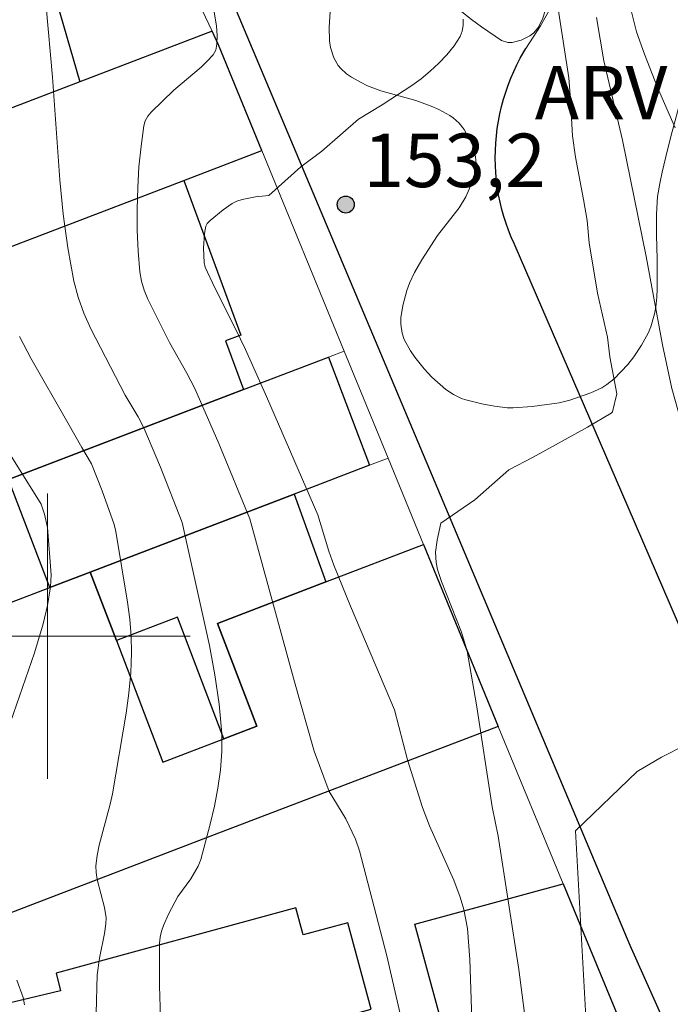
# Model space of a CAD drawing. Units: metres. Extents: x 280703 to 281219, y 1669903 to 1670472.
# Drawn here: x 281099 to 281117, y 1670090 to 1670117 of the extents above; entities that cross this region are included whole.
import ezdxf

# ---------------------------------------------------------------- set-up
doc = ezdxf.new("R2010")
doc.units = ezdxf.units.M
doc.header["$MEASUREMENT"] = 0
doc.linetypes.add('HIDDEN', pattern=[0.375, 0.25, -0.125])
for name, color, linetype, lineweight, true_color in [('Curvas_Intermediarias', 7, 'Continuous', 9, 0x783c14), ('Curvas_Mestras', 7, 'Continuous', 20, 0x783c14), ('Pto_Cotado', 7, 'Continuous', 9, 0x783c14), ('Topon_Pto_Cotado', 7, 'Continuous', 9, 0x783c14), ('Topon_Vegetacao', 7, 'Continuous', 9, 0x00ff33), ('Vegetacao', 7, 'Orla8', 9, 0x00ff33)]:
    doc.layers.add(name, color=color, linetype=linetype, lineweight=lineweight, true_color=true_color)
for name, color, linetype, lineweight in [('Edificacoes', 7, 'Continuous', 30), ('Malha_Coordenadas', 7, 'Continuous', 15), ('Muro_Grade', 8, 'Continuous', 20), ('Nao_Pavimentada_S_Mfio', 10, 'HIDDEN', 15), ('Pavimentacao_Asfaltica_Mfio', 10, 'Continuous', 30)]:
    doc.layers.add(name, color=color, linetype=linetype, lineweight=lineweight)
doc.styles.add('Arial', font='arial.ttf', dxfattribs={"height": 1.5})
doc.styles.get("Standard").update_dxf_attribs({"font": 'arial.ttf'})
doc.linetypes.add('Orla8', pattern='A,6,-0.5,["V",Standard,S=1,R=0,X=-0.5,Y=-1],-0.5,6,-0.5,["V",Standard,S=1,R=0,X=-0.5,Y=-1],-0.5', length=14)

# ---------------------------------------------------------------- blocks, each defined once
blk = doc.blocks.new('Cotas')
at = {"layer": 'Pto_Cotado'}
blk.add_hatch(color=256, dxfattribs=at).paths.add_polyline_path([(0, 0.24, 1), (0, -0.24, 1)])
at = {"layer": 'Pto_Cotado', "lineweight": -3}
blk.add_lwpolyline([(0, -0.24, -1), (0, 0.24, -1)], format="xyb", close=True, dxfattribs=at)

msp = doc.modelspace()

# ---------------------------------------------------------------- linework, layer by layer
at = {"layer": 'Curvas_Intermediarias', "flags": 128}
for points, elevation in [([(281110.069, 1670088.635), (281109.513, 1670091.038), (281108.752, 1670093.986), (281108.635, 1670094.309), (281108.367, 1670094.877), (281107.894, 1670095.647), (281107.481, 1670096.779), (281106.929, 1670098.723), (281105.675, 1670103.294), (281104.8, 1670105.4), (281104.128, 1670106.939), (281103.903, 1670107.377), (281103.415, 1670108.237), (281102.813, 1670109.446), (281102.712, 1670109.699), (281102.635, 1670109.956), (281102.589, 1670110.218), (281102.541, 1670110.795), (281102.515, 1670111.383), (281102.51, 1670111.976), (281102.526, 1670112.57), (281102.563, 1670113.159), (281102.621, 1670113.739), (281102.698, 1670114.306), (281102.739, 1670114.445), (281102.81, 1670114.574), (281102.904, 1670114.694), (281103.54, 1670115.306), (281104.303, 1670115.95), (281104.48, 1670116.118), (281104.64, 1670116.296), (281104.715, 1670116.433), (281104.75, 1670116.594), (281104.757, 1670116.843), (281104.735, 1670117.106), (281104.558, 1670118.163)], 152), ([(281114.239, 1670118.137), (281114.618, 1670115.655), (281114.662, 1670115.171), (281114.724, 1670114.024), (281114.81, 1670113.431), (281115.037, 1670112.243), (281115.134, 1670111.651), (281115.193, 1670111.031), (281115.424, 1670109.615), (281115.704, 1670108.384), (281115.773, 1670107.827), (281115.972, 1670106.796), (281115.848, 1670106.288), (281115.81, 1670106.252), (281115.15, 1670105.86), (281113.617, 1670105.015), (281112.941, 1670104.668)], 154), ([(281099.963, 1670117.651), (281100.14, 1670115.67), (281100.345, 1670112.789), (281100.438, 1670111.835), (281100.563, 1670110.889), (281100.732, 1670109.956), (281100.853, 1670109.5), (281101.018, 1670109.056), (281101.213, 1670108.62), (281102.178, 1670106.752), (281102.539, 1670106.149), (281102.701, 1670105.84), (281103.166, 1670104.74), (281103.773, 1670103.19), (281104.538, 1670099.736), (281104.693, 1670098.914), (281104.813, 1670098.092), (281104.884, 1670097.27), (281104.887, 1670096.764), (281104.849, 1670096.254), (281104.777, 1670095.743), (281104.679, 1670095.233), (281104.562, 1670094.727), (281104.296, 1670093.737), (281104.225, 1670093.55), (281104.015, 1670093.202), (281103.65, 1670092.698), (281103.392, 1670092.21), (281103.247, 1670091.891), (281103.192, 1670091.727), (281103.154, 1670091.561), (281103.139, 1670091.393), (281103.14, 1670090.202), (281103.209, 1670087.809)], 151), ([(281111.656, 1670117.293), (281111.656, 1670117.12), (281111.631, 1670116.957), (281111.571, 1670116.81), (281111.401, 1670116.552), (281111.201, 1670116.302), (281110.976, 1670116.063), (281110.733, 1670115.837), (281110.478, 1670115.627), (281110.215, 1670115.436), (281109.382, 1670114.895), (281108.717, 1670114.498)], 153), ([(281117.605, 1670114.255), (281117.113, 1670115.385), (281116.748, 1670116.317), (281116.525, 1670116.943), (281116.378, 1670117.503)], 156), ([(281108.717, 1670114.498), (281107.691, 1670113.597), (281107.099, 1670113.156), (281106.208, 1670112.358), (281105.827, 1670112.313), (281105.454, 1670112.244), (281105.312, 1670112.198), (281105.176, 1670112.131), (281104.92, 1670111.952), (281104.558, 1670111.652), (281104.477, 1670111.566), (281104.437, 1670111.497), (281104.399, 1670111.291), (281104.374, 1670110.881), (281104.391, 1670110.473), (281104.416, 1670110.348), (281104.688, 1670109.761), (281105.275, 1670108.617), (281105.555, 1670108.038), (281106.144, 1670106.72), (281107.579, 1670103.403), (281107.891, 1670102.38), (281108.03, 1670101.989), (281108.5, 1670100.839), (281109.73, 1670097.936), (281110.1, 1670096.538), (281110.515, 1670095.198), (281110.717, 1670094.681), (281111.397, 1670093.162), (281111.574, 1670092.683), (281111.676, 1670092.337), (281111.779, 1670091.808), (281111.843, 1670090.937), (281111.987, 1670086.761)], 153), ([(281098.789, 1670097.107), (281099.635, 1670099.531), (281099.877, 1670100.343), (281099.998, 1670100.861), (281100.076, 1670101.386), (281100.095, 1670101.717), (281099.994, 1670103.045), (281099.916, 1670103.416), (281099.818, 1670103.705), (281097.775, 1670106.962)], 149), ([(281113.475, 1670088.711), (281113.223, 1670090.654), (281112.636, 1670094.396), (281112.472, 1670095.217), (281112.033, 1670098.08), (281111.766, 1670099.576), (281111.608, 1670100.109), (281111.046, 1670101.535), (281110.94, 1670101.869), (281110.9, 1670102.061), (281110.883, 1670102.353), (281110.929, 1670102.689), (281111.031, 1670103.166), (281111.985, 1670103.821), (281112.941, 1670104.668)], 154), ([(281099.352, 1670089.664), (281099.313, 1670089.87), (281099.139, 1670090.361)], 149)]:
    msp.add_lwpolyline(points, dxfattribs=dict(at, elevation=elevation))
at = {"layer": 'Curvas_Mestras', "flags": 128}
for points, elevation in [([(281115.395, 1670117.347), (281115.605, 1670116.134), (281116.13, 1670113.901), (281116.793, 1670110.643), (281117.252, 1670108.172), (281117.514, 1670106.944), (281117.699, 1670106.276), (281118.146, 1670104.961), (281118.479, 1670104.201), (281118.712, 1670103.178), (281118.8, 1670102.74), (281118.861, 1670102.303), (281118.881, 1670101.872), (281118.842, 1670101.45), (281118.783, 1670101.209), (281118.733, 1670100.69), (281118.745, 1670100.184), (281118.733, 1670098.931), (281118.746, 1670097.746), (281118.496, 1670097.316), (281117.886, 1670096.948), (281117.219, 1670096.607), (281116.539, 1670096.209)], 155), ([(281099.207, 1670108.404), (281099.529, 1670107.792), (281100.571, 1670105.984), (281100.957, 1670105.285), (281101.23, 1670104.835), (281101.534, 1670104.079), (281101.862, 1670103.134), (281101.914, 1670102.939), (281102.244, 1670100.951), (281102.306, 1670100.478), (281102.346, 1670100.005), (281102.356, 1670099.533), (281102.331, 1670098.968), (281102.278, 1670098.403), (281102.205, 1670097.838), (281101.818, 1670095.584), (281101.758, 1670095.294), (281101.442, 1670094.142), (281101.385, 1670093.855), (281101.354, 1670093.566), (281101.358, 1670093.371), (281101.386, 1670093.175), (281101.596, 1670092.39), (281101.645, 1670092.108), (281101.635, 1670091.936), (281101.593, 1670091.662), (281101.455, 1670090.972), (281101.386, 1670090.509), (281101.357, 1670089.423)], 150), ([(281115.295, 1670085.792), (281114.809, 1670094.547), (281116.539, 1670096.209)], 155)]:
    msp.add_lwpolyline(points, dxfattribs=dict(at, elevation=elevation))
at = {"layer": 'Edificacoes', "flags": 128}
for points in [[(281100.904, 1670115.54), (281096.456, 1670113.841), (281084.475, 1670109.871), (281082.045, 1670118.2), (281085.701, 1670119.267), (281085.317, 1670120.581), (281098.336, 1670124.38)], [(281104.616, 1670116.958), (281100.904, 1670115.54), (281096.456, 1670113.841), (281096.655, 1670113.322), (281091.224, 1670111.247), (281092.318, 1670108.383), (281092.59, 1670108.487), (281103.817, 1670112.776), (281106.011, 1670113.614), (281104.794, 1670116.58)], [(281098.905, 1670104.395), (281094.692, 1670102.785), (281092.59, 1670108.487), (281103.817, 1670112.776), (281105.417, 1670108.438), (281104.988, 1670108.28), (281105.493, 1670106.911)], [(281101.197, 1670101.797), (281100.063, 1670101.364), (281098.905, 1670104.395), (281105.493, 1670106.911), (281107.876, 1670107.822), (281109.034, 1670104.791), (281106.912, 1670103.981)], [(281106.912, 1670103.981), (281107.802, 1670101.519), (281104.767, 1670100.359), (281105.867, 1670097.478), (281104.946, 1670097.126), (281103.644, 1670100.533), (281101.931, 1670099.878), (281101.197, 1670101.797)], [(281094.518, 1670097.137), (281094.698, 1670097.206), (281093.995, 1670099.046), (281100.063, 1670101.364), (281101.197, 1670101.797), (281101.931, 1670099.878), (281103.232, 1670096.471), (281104.946, 1670097.126), (281105.867, 1670097.478), (281104.767, 1670100.359), (281107.802, 1670101.519), (281110.544, 1670102.567), (281112.635, 1670097.471), (281104.675, 1670094.429), (281096.714, 1670091.388), (281095.472, 1670094.639)], [(281112.276, 1670084.678), (281111.776, 1670086.511), (281110.297, 1670091.924), (281114.46, 1670093.062), (281117.431, 1670085.886)], [(281098.556, 1670081.464), (281109.369, 1670083.997), (281107.943, 1670089.234), (281109.077, 1670089.543), (281108.418, 1670091.963), (281107.169, 1670091.623), (281106.963, 1670092.38), (281100.24, 1670090.549), (281100.357, 1670090.059), (281096.711, 1670089.188)]]:
    msp.add_lwpolyline(points, close=True, dxfattribs=at)
at = {"layer": 'Malha_Coordenadas', "flags": 128}
for points in [[(281100, 1670104), (281100, 1670096)], [(281104, 1670100), (281096, 1670100)]]:
    msp.add_lwpolyline(points, dxfattribs=at)
at = {"layer": 'Muro_Grade', "flags": 128}
for points in [[(281103.609, 1670119.094), (281104.616, 1670116.958)], [(281104.616, 1670116.958), (281104.794, 1670116.58)], [(281104.794, 1670116.58), (281106.011, 1670113.614)], [(281106.011, 1670113.614), (281103.817, 1670112.776)], [(281106.011, 1670113.614), (281108.319, 1670107.991)], [(281103.817, 1670112.776), (281092.59, 1670108.487)], [(281107.876, 1670107.822), (281108.319, 1670107.991)], [(281108.319, 1670107.991), (281109.551, 1670104.989)], [(281105.493, 1670106.911), (281107.876, 1670107.822)], [(281098.905, 1670104.395), (281105.493, 1670106.911)], [(281109.551, 1670104.989), (281109.034, 1670104.791)], [(281109.551, 1670104.989), (281110.544, 1670102.567)], [(281109.034, 1670104.791), (281106.912, 1670103.981)], [(281106.912, 1670103.981), (281101.197, 1670101.797)], [(281110.544, 1670102.567), (281112.635, 1670097.471)], [(281101.197, 1670101.797), (281100.063, 1670101.364)], [(281100.063, 1670101.364), (281093.995, 1670099.046)], [(281104.675, 1670094.429), (281112.635, 1670097.471)], [(281112.635, 1670097.471), (281114.46, 1670093.062)], [(281096.714, 1670091.388), (281104.675, 1670094.429)], [(281114.46, 1670093.062), (281117.431, 1670085.886)]]:
    msp.add_lwpolyline(points, dxfattribs=at)
at = {"layer": 'Nao_Pavimentada_S_Mfio', "ltscale": 10, "flags": 128}
msp.add_lwpolyline([(281113.419, 1670116.474), (281113.83, 1670117.111), (281113.953, 1670117.323), (281114.07, 1670117.54), (281114.18, 1670117.761), (281114.283, 1670117.986), (281114.379, 1670118.214), (281114.468, 1670118.445), (281114.55, 1670118.68), (281114.624, 1670118.917), (281114.691, 1670119.157), (281114.751, 1670119.399), (281114.804, 1670119.643), (281114.848, 1670119.889), (281114.886, 1670120.137), (281114.915, 1670120.386), (281114.938, 1670120.636), (281114.952, 1670120.887), (281114.959, 1670121.139), (281114.958, 1670121.391), (281114.949, 1670121.643), (281114.933, 1670121.895), (281114.91, 1670122.147), (281114.878, 1670122.398), (281114.839, 1670122.648), (281114.836, 1670122.693), (281114.761, 1670123.681), (281114.692, 1670124.67), (281114.626, 1670125.66), (281114.565, 1670126.651), (281114.509, 1670127.643), (281114.457, 1670128.637), (281114.409, 1670129.631), (281114.366, 1670130.626), (281114.328, 1670131.622), (281114.293, 1670132.619), (281114.264, 1670133.616), (281114.239, 1670134.614), (281114.218, 1670135.613), (281114.202, 1670136.612), (281114.19, 1670137.612), (281114.183, 1670138.612), (281114.18, 1670139.612), (281114.182, 1670140.613), (281114.188, 1670141.613), (281114.199, 1670142.614), (281114.196, 1670142.651), (281114.181, 1670142.903), (281114.174, 1670143.155), (281114.175, 1670143.407), (281114.184, 1670143.66), (281114.201, 1670143.911), (281114.225, 1670144.162), (281114.258, 1670144.412), (281114.298, 1670144.661), (281114.346, 1670144.908), (281114.402, 1670145.154), (281114.465, 1670145.398), (281114.536, 1670145.639), (281114.615, 1670145.878), (281114.701, 1670146.115), (281114.794, 1670146.348), (281114.895, 1670146.578), (281115.002, 1670146.805), (281115.117, 1670147.029), (281115.239, 1670147.248), (281115.367, 1670147.464), (281115.503, 1670147.675), (281115.514, 1670147.692), (281115.638, 1670147.874), (281115.768, 1670148.051), (281115.904, 1670148.223), (281116.047, 1670148.389), (281116.195, 1670148.551), (281116.349, 1670148.707), (281116.509, 1670148.857), (281116.674, 1670149.001), (281116.844, 1670149.139), (281117.019, 1670149.271), (281117.199, 1670149.396), (281117.383, 1670149.515), (281117.572, 1670149.627), (281117.764, 1670149.732), (281117.96, 1670149.829), (281118.159, 1670149.92), (281118.362, 1670150.003), (281118.567, 1670150.079), (281118.776, 1670150.147), (281118.986, 1670150.208), (281119.199, 1670150.26), (281119.413, 1670150.305), (281119.629, 1670150.342), (281119.846, 1670150.372), (281124.265, 1670150.63), (281124.636, 1670150.647), (281126.202, 1670150.723), (281127.766, 1670150.804), (281129.329, 1670150.891), (281130.891, 1670150.983), (281132.451, 1670151.082), (281134.01, 1670151.186), (281135.566, 1670151.296), (281137.122, 1670151.412), (281138.675, 1670151.533), (281140.227, 1670151.66), (281141.777, 1670151.793), (281143.326, 1670151.932), (281143.532, 1670151.941), (281144.646, 1670151.987), (281145.76, 1670152.028), (281146.877, 1670152.066), (281147.994, 1670152.1), (281149.113, 1670152.13), (281150.234, 1670152.156), (281151.355, 1670152.178), (281152.477, 1670152.196), (281153.601, 1670152.21), (281154.726, 1670152.22), (281155.851, 1670152.226), (281156.978, 1670152.228), (281158.105, 1670152.226), (281159.233, 1670152.22), (281160.362, 1670152.211), (281161.492, 1670152.197), (281162.622, 1670152.179), (281163.753, 1670152.157), (281164.756, 1670152.193), (281166.475, 1670152.251), (281168.192, 1670152.307), (281169.908, 1670152.36), (281171.622, 1670152.411), (281173.335, 1670152.459), (281175.046, 1670152.505), (281176.755, 1670152.548), (281178.463, 1670152.589), (281180.169, 1670152.627), (281181.874, 1670152.662), (281183.577, 1670152.695), (281184.333, 1670152.75), (281185.548, 1670152.837), (281186.764, 1670152.922), (281187.983, 1670153.004), (281189.204, 1670153.084), (281190.426, 1670153.162), (281191.651, 1670153.238), (281192.878, 1670153.311), (281194.106, 1670153.382), (281195.336, 1670153.451), (281196.568, 1670153.518), (281197.801, 1670153.582), (281197.967, 1670153.592), (281199.255, 1670153.67), (281200.544, 1670153.742), (281201.834, 1670153.808), (281201.836, 1670153.808)], dxfattribs=at)
at = {"layer": 'Pavimentacao_Asfaltica_Mfio', "flags": 128}
for points in [[(281097.402, 1670135.235), (281104.919, 1670118.437), (281116.332, 1670091.336)], [(281118.825, 1670097.747), (281116.111, 1670104.026), (281113.119, 1670110.941), (281113.09, 1670111.004), (281113.006, 1670111.19), (281112.93, 1670111.379), (281112.86, 1670111.572), (281112.797, 1670111.768), (281112.742, 1670111.966), (281112.694, 1670112.166), (281112.652, 1670112.369), (281112.619, 1670112.573), (281112.592, 1670112.779), (281112.573, 1670112.986), (281112.561, 1670113.194), (281112.557, 1670113.402), (281112.56, 1670113.611), (281112.571, 1670113.819), (281112.589, 1670114.027), (281112.614, 1670114.234), (281112.647, 1670114.441), (281112.687, 1670114.646), (281112.734, 1670114.849), (281112.789, 1670115.051), (281112.85, 1670115.25), (281112.919, 1670115.447), (281112.994, 1670115.641), (281113.077, 1670115.832), (281113.166, 1670116.019), (281113.261, 1670116.203), (281113.363, 1670116.383), (281113.419, 1670116.474)], [(281116.332, 1670091.336), (281119.948, 1670083.241), (281121.288, 1670079.424), (281122.592, 1670075.797), (281123.892, 1670070.519), (281125.027, 1670064.71), (281126.745, 1670054.913), (281127.544, 1670044.177), (281127.846, 1670040.883), (281128.23, 1670039.049), (281128.968, 1670036.51), (281129.947, 1670034.036), (281136.515, 1670022.863)]]:
    msp.add_lwpolyline(points, dxfattribs=at)
at = {"layer": 'Vegetacao', "flags": 128}
msp.add_lwpolyline([(281120.643, 1670120.551), (281120.241, 1670119.833), (281119.95, 1670119.351), (281119.348, 1670118.376), (281118.903, 1670117.633), (281118.691, 1670117.256), (281118.301, 1670116.491), (281118.129, 1670116.102), (281117.907, 1670115.51), (281117.764, 1670115.046), (281117.514, 1670114.109), (281117.393, 1670113.638), (281117.239, 1670113.008), (281117.171, 1670112.695), (281117.112, 1670112.326), (281117.079, 1670111.835), (281117.077, 1670111.583), (281117.082, 1670111.248), (281117.096, 1670110.572), (281117.099, 1670110.216), (281117.096, 1670109.741), (281117.09, 1670109.503), (281117.064, 1670109.22), (281117.029, 1670109.035), (281116.919, 1670108.673), (281116.846, 1670108.497), (281116.665, 1670108.155), (281116.443, 1670107.827), (281116.275, 1670107.617), (281115.897, 1670107.219), (281115.69, 1670107.052), (281115.545, 1670106.965), (281115.237, 1670106.826), (281114.654, 1670106.614), (281114.354, 1670106.542), (281113.596, 1670106.439), (281113.062, 1670106.398), (281112.888, 1670106.403), (281112.54, 1670106.448), (281112.181, 1670106.516), (281111.734, 1670106.622), (281111.614, 1670106.663), (281111.386, 1670106.776), (281111.174, 1670106.918), (281110.782, 1670107.259), (281110.559, 1670107.492), (281110.3, 1670107.823), (281110.178, 1670108.002), (281110.003, 1670108.321), (281109.945, 1670108.491), (281109.906, 1670108.75), (281109.907, 1670108.925), (281109.962, 1670109.272), (281110.078, 1670109.69), (281110.151, 1670109.895), (281110.29, 1670110.192), (281110.497, 1670110.549), (281110.942, 1670111.229), (281111.542, 1670112.004), (281111.728, 1670112.315), (281111.828, 1670112.533), (281111.983, 1670112.979), (281112.021, 1670113.251), (281112.008, 1670113.439), (281111.948, 1670113.688), (281111.901, 1670113.808), (281111.683, 1670114.207), (281111.544, 1670114.381), (281111.379, 1670114.531), (281111.284, 1670114.597), (281110.974, 1670114.768), (281110.764, 1670114.861), (281110.331, 1670115.016), (281109.352, 1670115.287), (281108.975, 1670115.431), (281108.792, 1670115.518), (281108.522, 1670115.668), (281108.383, 1670115.763), (281108.222, 1670115.91), (281108.153, 1670115.994), (281108.028, 1670116.212), (281107.94, 1670116.499), (281107.91, 1670116.691), (281107.897, 1670117.077), (281107.939, 1670117.65), (281107.989, 1670117.936), (281108.082, 1670118.299), (281108.158, 1670118.471), (281108.341, 1670118.718), (281108.427, 1670118.799), (281108.608, 1670118.923), (281108.797, 1670119.005), (281108.926, 1670119.042), (281109.187, 1670119.083), (281109.499, 1670119.088), (281109.656, 1670119.06), (281109.87, 1670118.959), (281109.956, 1670118.893), (281110.113, 1670118.758), (281110.406, 1670118.486), (281110.561, 1670118.352), (281111.896, 1670117.289), (281112.171, 1670117.081), (281112.737, 1670116.701), (281112.908, 1670116.645), (281113.035, 1670116.644), (281113.283, 1670116.707), (281113.531, 1670116.829), (281113.641, 1670116.911), (281113.769, 1670117.072), (281113.888, 1670117.323), (281114.047, 1670117.833), (281114.276, 1670118.768), (281114.349, 1670119.081), (281114.489, 1670119.711), (281114.625, 1670120.344), (281114.888, 1670121.61), (281114.923, 1670121.824), (281114.931, 1670122.108), (281114.913, 1670122.249), (281114.854, 1670122.461), (281114.807, 1670122.566), (281114.696, 1670122.766), (281114.434, 1670123.123), (281114.127, 1670123.428), (281113.902, 1670123.609), (281113.412, 1670123.929), (281112.968, 1670124.158), (281112.744, 1670124.251), (281112.41, 1670124.362), (281111.913, 1670124.469), (281111.478, 1670124.492), (281110.899, 1670124.477), (281110.61, 1670124.497), (281109.978, 1670124.61), (281109.659, 1670124.696), (281109.184, 1670124.873), (281108.937, 1670125.005), (281108.827, 1670125.083), (281108.682, 1670125.221), (281108.564, 1670125.386), (281108.517, 1670125.479), (281108.467, 1670125.609), (281108.401, 1670125.869), (281108.317, 1670126.394), (281108.251, 1670126.659), (281108.117, 1670127.018), (281107.922, 1670127.499), (281107.835, 1670127.74), (281107.739, 1670128.081), (281107.719, 1670128.26), (281107.737, 1670128.437), (281107.765, 1670128.524), (281107.889, 1670128.727), (281107.965, 1670128.805), (281108.037, 1670128.857), (281108.181, 1670128.909), (281108.326, 1670128.907), (281108.422, 1670128.884), (281108.611, 1670128.808), (281108.813, 1670128.719), (281109.081, 1670128.583), (281109.213, 1670128.494), (281109.343, 1670128.384), (281109.407, 1670128.319), (281109.501, 1670128.207), (281110.203, 1670127.243), (281110.856, 1670126.385), (281110.952, 1670126.289), (281111.018, 1670126.242), (281111.157, 1670126.181), (281111.376, 1670126.15), (281111.681, 1670126.165), (281111.836, 1670126.171), (281112.3, 1670126.198), (281112.532, 1670126.242), (281112.786, 1670126.322), (281112.909, 1670126.386), (281113.025, 1670126.477), (281113.08, 1670126.536), (281113.223, 1670126.743), (281113.381, 1670127.029), (281113.468, 1670127.167), (281113.894, 1670127.752), (281114.162, 1670128.21), (281114.295, 1670128.44), (281114.468, 1670128.726), (281114.702, 1670129.087), (281114.821, 1670129.263), (281114.901, 1670129.361), (281115.099, 1670129.528), (281115.334, 1670129.66), (281115.843, 1670129.852), (281116.139, 1670129.918), (281116.292, 1670129.93), (281116.522, 1670129.916), (281116.743, 1670129.858), (281116.848, 1670129.81), (281117.008, 1670129.715), (281117.293, 1670129.475), (281117.714, 1670129.013), (281117.897, 1670128.756), (281118.091, 1670128.421), (281118.201, 1670128.19), (281118.388, 1670127.707), (281118.472, 1670127.412), (281118.512, 1670127.213), (281118.557, 1670126.818), (281118.56, 1670126.48), (281118.547, 1670126.256), (281118.494, 1670125.81), (281118.417, 1670125.368), (281118.26, 1670124.491), (281118.213, 1670124.057), (281118.204, 1670123.841), (281118.204, 1670123.702), (281118.243, 1670123.449), (281118.298, 1670123.332), (281118.337, 1670123.274), (281118.541, 1670123.066), (281118.664, 1670122.978), (281118.869, 1670122.879), (281119.481, 1670122.685), (281119.786, 1670122.599), (281120.604, 1670122.378), (281120.719, 1670122.349), (281120.868, 1670122.301), (281120.939, 1670122.265), (281121.029, 1670122.169), (281121.123, 1670121.903), (281121.189, 1670121.637), (281121.183, 1670121.511), (281121.142, 1670121.376), (281121.112, 1670121.297), (281121.043, 1670121.159), (281120.964, 1670121.037), (281120.849, 1670120.877), (281120.787, 1670120.789), (281120.692, 1670120.638)], close=True, dxfattribs=at)

# ---------------------------------------------------------------- block references
at = {"layer": 'Pto_Cotado'}
msp.add_blockref('Cotas', (281108.363, 1670112.1, 153.2), dxfattribs=at)

# ---------------------------------------------------------------- texts
at = {"layer": 'Topon_Pto_Cotado', "style": 'Arial'}
msp.add_text('153,2', height=1.5, dxfattribs=at).set_placement((281108.862, 1670112.589, 153.2))
at = {"layer": 'Topon_Vegetacao', "style": 'Arial'}
msp.add_text('ARV', height=1.5, dxfattribs=at).set_placement((281113.666, 1670114.485))

doc.saveas('drawing.dxf')
